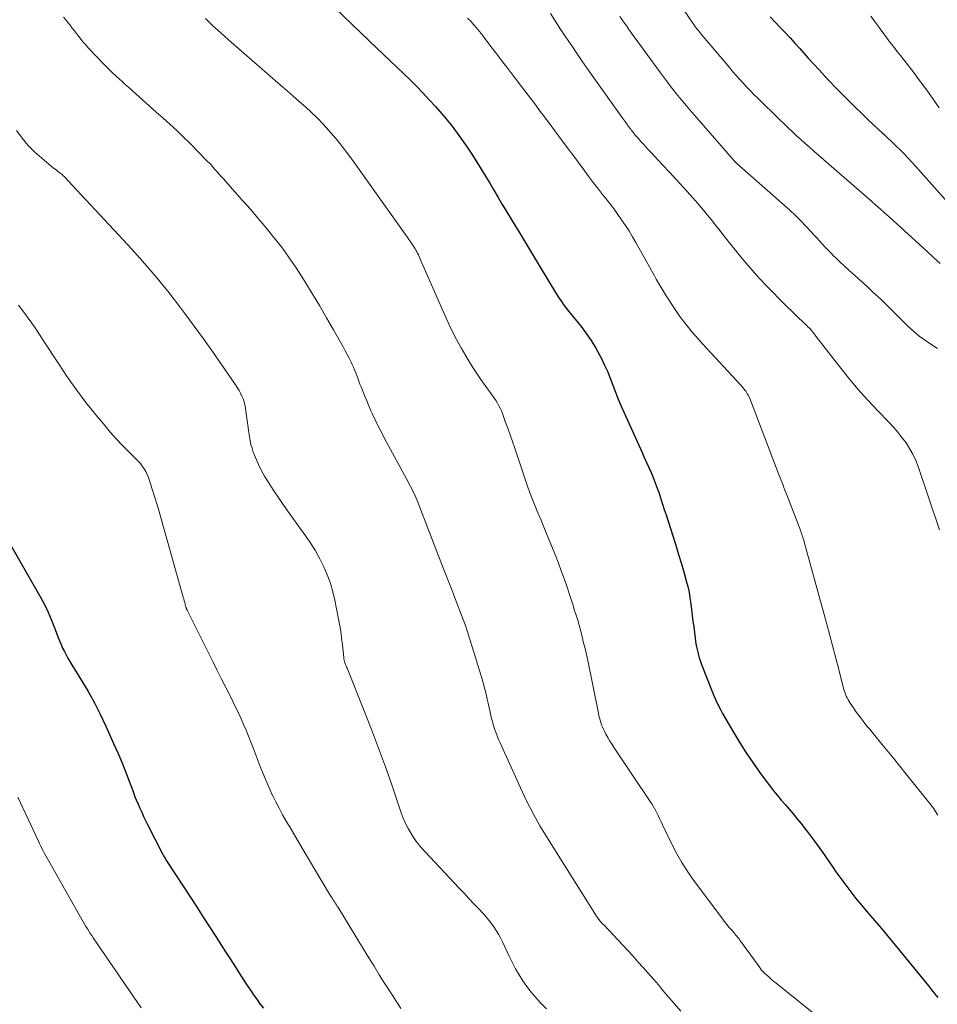
# Model space of a CAD drawing. Units: feet. Extents: x 1950000 to 1955015, y 580000 to 585000.
# Drawn here: x 1951258 to 1951372, y 583087 to 583210 of the extents above; entities that cross this region are included whole.
import ezdxf

# ---------------------------------------------------------------- set-up
doc = ezdxf.new("R2010")
doc.units = ezdxf.units.FT
doc.header["$LTSCALE"] = 100
doc.header["$MEASUREMENT"] = 0
doc.layers.add('CONTOUR INDEX', color=32, linetype='Continuous', lineweight=25)
doc.layers.add('CONTOUR INTERMEDIATE', color=40, linetype='Continuous', lineweight=15)

msp = doc.modelspace()

# ---------------------------------------------------------------- linework, layer by layer
at = {"layer": 'CONTOUR INDEX', "flags": 128}
for points, elevation in [([(1951285.81, 583221.86), (1951302.32, 583206.01), (1951303.15, 583205.22), (1951303.97, 583204.43), (1951304.8, 583203.64), (1951305.64, 583202.85), (1951306.46, 583202.06), (1951307.27, 583201.25), (1951308.06, 583200.42), (1951308.84, 583199.58), (1951309.6, 583198.74), (1951310.65, 583197.52), (1951311.67, 583196.28), (1951312.63, 583194.98), (1951313.55, 583193.66), (1951314.21, 583192.68), (1951314.76, 583191.82), (1951315.31, 583190.96), (1951315.84, 583190.08), (1951316.36, 583189.2), (1951316.88, 583188.31), (1951317.39, 583187.43), (1951317.92, 583186.55), (1951318.45, 583185.68), (1951319.14, 583184.53), (1951320.01, 583183.09), (1951320.89, 583181.64), (1951321.76, 583180.19), (1951322.64, 583178.75), (1951324.67, 583175.38), (1951324.86, 583175.06), (1951325.06, 583174.76), (1951325.27, 583174.46), (1951325.49, 583174.16), (1951325.71, 583173.87), (1951325.94, 583173.58), (1951326.16, 583173.29), (1951326.39, 583173), (1951327.71, 583171.37), (1951328.36, 583170.5), (1951328.98, 583169.62), (1951329.54, 583168.69), (1951330.06, 583167.74), (1951330.2, 583167.46), (1951330.61, 583166.63), (1951330.99, 583165.79), (1951331.34, 583164.93), (1951331.67, 583164.06), (1951331.99, 583163.19), (1951332.33, 583162.32), (1951332.69, 583161.47), (1951333.06, 583160.62), (1951335.3, 583155.7), (1951335.58, 583155.07), (1951335.87, 583154.45), (1951336.14, 583153.82), (1951336.42, 583153.19), (1951336.69, 583152.56), (1951336.94, 583151.92), (1951337.18, 583151.27), (1951337.41, 583150.62), (1951337.42, 583150.6), (1951337.64, 583149.93), (1951337.85, 583149.26), (1951338.07, 583148.59), (1951338.29, 583147.93), (1951339.13, 583145.31), (1951339.5, 583144.15), (1951339.85, 583142.99), (1951340.2, 583141.83), (1951340.54, 583140.66), (1951340.8, 583139.73), (1951340.98, 583139.02), (1951341.14, 583138.31), (1951341.26, 583137.6), (1951341.35, 583136.88), (1951341.44, 583136.15), (1951341.52, 583135.43), (1951341.62, 583134.71), (1951341.72, 583133.99), (1951342.01, 583131.89), (1951342.07, 583131.53), (1951342.14, 583131.18), (1951342.22, 583130.83), (1951342.32, 583130.48), (1951342.42, 583130.14), (1951342.53, 583129.8), (1951342.65, 583129.46), (1951342.78, 583129.12), (1951343.86, 583126.36), (1951344.02, 583125.96), (1951344.18, 583125.56), (1951344.35, 583125.17), (1951344.53, 583124.77), (1951344.72, 583124.38), (1951344.91, 583124), (1951345.11, 583123.62), (1951345.32, 583123.24), (1951346.72, 583120.81), (1951347.47, 583119.56), (1951348.25, 583118.33), (1951349.06, 583117.12), (1951349.9, 583115.94), (1951350.73, 583114.8), (1951351.19, 583114.2), (1951351.65, 583113.61), (1951352.13, 583113.02), (1951352.61, 583112.45), (1951353.11, 583111.88), (1951353.6, 583111.31), (1951354.08, 583110.73), (1951354.56, 583110.15), (1951355.03, 583109.58), (1951355.73, 583108.7), (1951356.42, 583107.81), (1951357.08, 583106.9), (1951357.73, 583105.98), (1951358.94, 583104.22), (1951359.42, 583103.54), (1951359.9, 583102.86), (1951360.39, 583102.19), (1951360.88, 583101.52), (1951361.39, 583100.86), (1951361.9, 583100.21), (1951362.43, 583099.57), (1951362.97, 583098.93), (1951363.48, 583098.35), (1951364.27, 583097.42), (1951365.06, 583096.49), (1951365.84, 583095.55), (1951366.61, 583094.61), (1951370.54, 583089.79), (1951370.93, 583089.32), (1951371.31, 583088.84), (1951371.69, 583088.37), (1951372.08, 583087.9)], 840), ([(1951351.23, 583209.89), (1951351.85, 583209.23), (1951352.47, 583208.58), (1951353.1, 583207.93), (1951353.71, 583207.28), (1951354.32, 583206.61), (1951354.93, 583205.94), (1951355.97, 583204.77), (1951356.64, 583204.03), (1951357.31, 583203.29), (1951357.98, 583202.56), (1951358.66, 583201.83), (1951359.35, 583201.1), (1951360.05, 583200.39), (1951360.75, 583199.68), (1951361.46, 583198.98), (1951362.88, 583197.6), (1951363.46, 583197.05), (1951364.03, 583196.5), (1951364.61, 583195.96), (1951365.2, 583195.43), (1951365.32, 583195.32), (1951365.84, 583194.84), (1951366.36, 583194.35), (1951366.88, 583193.85), (1951367.39, 583193.35), (1951367.88, 583192.84), (1951368.38, 583192.33), (1951368.86, 583191.8), (1951369.34, 583191.27), (1951380.34, 583178.9)], 820), ([(1951255.34, 583146.59), (1951260.36, 583137.91), (1951260.89, 583136.93), (1951261.39, 583135.93), (1951261.83, 583134.91), (1951262.25, 583133.88), (1951262.69, 583132.69), (1951262.86, 583132.24), (1951263.05, 583131.8), (1951263.25, 583131.36), (1951263.46, 583130.93), (1951263.68, 583130.51), (1951263.91, 583130.09), (1951264.15, 583129.67), (1951264.4, 583129.26), (1951265.6, 583127.34), (1951266.42, 583125.96), (1951267.2, 583124.55), (1951267.93, 583123.12), (1951268.62, 583121.66), (1951269.59, 583119.48), (1951270.1, 583118.33), (1951270.59, 583117.17), (1951271.06, 583116), (1951271.51, 583114.82), (1951272, 583113.51), (1951272.2, 583112.99), (1951272.41, 583112.47), (1951272.63, 583111.95), (1951272.85, 583111.44), (1951273.08, 583110.93), (1951273.31, 583110.42), (1951273.56, 583109.91), (1951273.81, 583109.41), (1951275.63, 583105.85), (1951275.65, 583105.8), (1951275.68, 583105.74), (1951275.71, 583105.69), (1951275.74, 583105.64), (1951275.77, 583105.59), (1951275.79, 583105.54), (1951275.82, 583105.48), (1951275.85, 583105.43), (1951275.94, 583105.28), (1951276.02, 583105.15), (1951276.1, 583105.02), (1951276.18, 583104.9), (1951276.26, 583104.77), (1951279.18, 583100.28), (1951279.96, 583099.08), (1951280.74, 583097.88), (1951281.51, 583096.68), (1951282.28, 583095.47), (1951283.05, 583094.27), (1951283.82, 583093.06), (1951284.6, 583091.86), (1951285.38, 583090.66), (1951286.21, 583089.39), (1951286.59, 583088.81), (1951286.98, 583088.23), (1951287.38, 583087.66), (1951287.79, 583087.1), (1951288.21, 583086.54)], 860)]:
    msp.add_lwpolyline(points, dxfattribs=dict(at, elevation=elevation))
at = {"layer": 'CONTOUR INTERMEDIATE', "flags": 128}
for points, elevation in [([(1951339.83, 583211.7), (1951341.63, 583209.11), (1951341.75, 583208.93), (1951341.88, 583208.75), (1951342.01, 583208.58), (1951342.13, 583208.41), (1951342.26, 583208.23), (1951342.4, 583208.06), (1951342.53, 583207.89), (1951342.67, 583207.73), (1951346.2, 583203.54), (1951346.61, 583203.06), (1951347.03, 583202.57), (1951347.46, 583202.1), (1951347.89, 583201.63), (1951348.33, 583201.16), (1951348.77, 583200.7), (1951349.22, 583200.25), (1951349.67, 583199.8), (1951352.45, 583197.07), (1951352.96, 583196.57), (1951353.48, 583196.08), (1951354, 583195.59), (1951354.52, 583195.1), (1951355.05, 583194.62), (1951355.58, 583194.14), (1951356.11, 583193.67), (1951356.65, 583193.2), (1951363.84, 583186.95), (1951364.39, 583186.47), (1951364.93, 583185.99), (1951365.47, 583185.5), (1951366.02, 583185.02), (1951370.72, 583180.74), (1951371.56, 583179.97), (1951372.39, 583179.19)], 824), ([(1951263.37, 583209.84), (1951263.64, 583209.51), (1951263.91, 583209.17), (1951264.18, 583208.84), (1951264.45, 583208.5), (1951264.71, 583208.16), (1951264.97, 583207.82), (1951265.1, 583207.64), (1951265.43, 583207.22), (1951265.76, 583206.8), (1951266.12, 583206.39), (1951266.48, 583206), (1951268.36, 583204.01), (1951268.73, 583203.63), (1951269.1, 583203.26), (1951269.48, 583202.89), (1951269.87, 583202.54), (1951270.26, 583202.19), (1951270.65, 583201.83), (1951271.04, 583201.48), (1951271.43, 583201.13), (1951272.33, 583200.31), (1951273.18, 583199.55), (1951274.02, 583198.8), (1951274.88, 583198.05), (1951275.73, 583197.3), (1951276.59, 583196.54), (1951277.43, 583195.77), (1951278.25, 583194.98), (1951279.06, 583194.18), (1951281.24, 583191.95), (1951281.49, 583191.69), (1951281.74, 583191.42), (1951281.98, 583191.15), (1951282.22, 583190.87), (1951282.46, 583190.6), (1951282.7, 583190.32), (1951282.94, 583190.05), (1951283.19, 583189.77), (1951285.58, 583187.1), (1951286.59, 583185.96), (1951287.58, 583184.8), (1951288.56, 583183.64), (1951289.52, 583182.46), (1951290.45, 583181.26), (1951291.35, 583180.03), (1951292.21, 583178.77), (1951293.03, 583177.49), (1951293.36, 583176.97), (1951294.27, 583175.48), (1951295.17, 583173.97), (1951296.06, 583172.46), (1951296.93, 583170.94), (1951298.14, 583168.82), (1951298.4, 583168.35), (1951298.65, 583167.89), (1951298.89, 583167.41), (1951299.12, 583166.93), (1951299.25, 583166.65), (1951299.41, 583166.31), (1951299.56, 583165.97), (1951299.7, 583165.62), (1951299.83, 583165.27), (1951299.96, 583164.92), (1951300.09, 583164.56), (1951300.22, 583164.21), (1951300.36, 583163.87), (1951300.57, 583163.33), (1951300.81, 583162.72), (1951301.06, 583162.11), (1951301.32, 583161.5), (1951301.59, 583160.89), (1951301.75, 583160.53), (1951302.12, 583159.75), (1951302.49, 583158.97), (1951302.88, 583158.2), (1951303.28, 583157.44), (1951306.2, 583152.05), (1951306.35, 583151.77), (1951306.51, 583151.48), (1951306.66, 583151.19), (1951306.81, 583150.9), (1951306.95, 583150.6), (1951307.09, 583150.31), (1951307.22, 583150.01), (1951307.34, 583149.71), (1951310.63, 583141.23), (1951310.75, 583140.91), (1951310.87, 583140.6), (1951310.99, 583140.29), (1951311.11, 583139.97), (1951311.23, 583139.66), (1951311.35, 583139.34), (1951311.47, 583139.03), (1951311.59, 583138.72), (1951312.36, 583136.75), (1951312.86, 583135.45), (1951313.33, 583134.15), (1951313.77, 583132.83), (1951314.19, 583131.51), (1951315.41, 583127.49), (1951315.59, 583126.87), (1951315.76, 583126.25), (1951315.91, 583125.63), (1951316.05, 583125), (1951316.15, 583124.51), (1951316.23, 583124.13), (1951316.32, 583123.75), (1951316.4, 583123.37), (1951316.49, 583122.99), (1951316.59, 583122.61), (1951316.69, 583122.24), (1951316.8, 583121.86), (1951316.92, 583121.49), (1951316.97, 583121.33), (1951317.13, 583120.89), (1951317.29, 583120.44), (1951317.47, 583120), (1951317.65, 583119.57), (1951320.17, 583113.98), (1951320.93, 583112.37), (1951321.74, 583110.79), (1951322.61, 583109.24), (1951323.53, 583107.71), (1951329.64, 583097.99), (1951329.7, 583097.9), (1951329.77, 583097.8), (1951329.84, 583097.71), (1951329.91, 583097.61), (1951329.98, 583097.53), (1951330.05, 583097.44), (1951330.13, 583097.35), (1951330.21, 583097.26), (1951330.22, 583097.24), (1951330.31, 583097.15), (1951330.4, 583097.05), (1951330.49, 583096.96), (1951330.57, 583096.87), (1951333.49, 583093.76), (1951334.14, 583093.05), (1951334.79, 583092.34), (1951335.43, 583091.63), (1951336.07, 583090.9), (1951336.75, 583090.11), (1951337.04, 583089.78), (1951337.33, 583089.45), (1951337.61, 583089.11), (1951337.89, 583088.77), (1951338.17, 583088.43), (1951338.46, 583088.09), (1951338.74, 583087.76), (1951339.03, 583087.42), (1951340.12, 583086.19)], 848), ([(1951281.01, 583209.68), (1951281.94, 583208.78), (1951282.9, 583207.91), (1951283.87, 583207.04), (1951290.34, 583201.41), (1951291.12, 583200.73), (1951291.89, 583200.05), (1951292.67, 583199.37), (1951293.44, 583198.69), (1951294.2, 583197.99), (1951294.94, 583197.27), (1951295.66, 583196.53), (1951296.35, 583195.76), (1951296.53, 583195.56), (1951297.29, 583194.66), (1951298.02, 583193.76), (1951298.73, 583192.83), (1951299.43, 583191.89), (1951305.85, 583182.87), (1951306.09, 583182.54), (1951306.31, 583182.21), (1951306.54, 583181.87), (1951306.76, 583181.53), (1951306.96, 583181.22), (1951307.07, 583181.04), (1951307.18, 583180.85), (1951307.29, 583180.66), (1951307.39, 583180.47), (1951307.49, 583180.27), (1951307.58, 583180.08), (1951307.67, 583179.88), (1951307.76, 583179.68), (1951310.21, 583174.09), (1951310.45, 583173.53), (1951310.7, 583172.97), (1951310.95, 583172.41), (1951311.19, 583171.86), (1951311.45, 583171.3), (1951311.71, 583170.75), (1951311.99, 583170.21), (1951312.28, 583169.67), (1951312.8, 583168.71), (1951313.38, 583167.71), (1951313.98, 583166.72), (1951314.61, 583165.75), (1951315.26, 583164.79), (1951316.55, 583163), (1951316.75, 583162.71), (1951316.95, 583162.41), (1951317.14, 583162.12), (1951317.33, 583161.82), (1951317.5, 583161.51), (1951317.66, 583161.2), (1951317.81, 583160.88), (1951317.93, 583160.55), (1951318.29, 583159.56), (1951318.59, 583158.73), (1951318.88, 583157.9), (1951319.17, 583157.06), (1951319.46, 583156.23), (1951320.76, 583152.36), (1951321.06, 583151.52), (1951321.36, 583150.67), (1951321.68, 583149.84), (1951322.02, 583149.01), (1951322.36, 583148.18), (1951322.7, 583147.35), (1951323.04, 583146.52), (1951323.38, 583145.69), (1951324.44, 583143.1), (1951324.86, 583142.04), (1951325.26, 583140.98), (1951325.65, 583139.91), (1951326.02, 583138.83), (1951326.33, 583137.89), (1951326.53, 583137.28), (1951326.73, 583136.66), (1951326.92, 583136.05), (1951327.11, 583135.44), (1951327.3, 583134.82), (1951327.47, 583134.2), (1951327.64, 583133.58), (1951327.81, 583132.95), (1951327.86, 583132.75), (1951328.04, 583132.02), (1951328.22, 583131.29), (1951328.38, 583130.55), (1951328.54, 583129.82), (1951329.88, 583123.26), (1951329.94, 583122.97), (1951330.01, 583122.68), (1951330.09, 583122.39), (1951330.17, 583122.11), (1951330.26, 583121.82), (1951330.37, 583121.55), (1951330.49, 583121.28), (1951330.62, 583121.01), (1951330.81, 583120.65), (1951331.06, 583120.22), (1951331.31, 583119.79), (1951331.57, 583119.36), (1951331.84, 583118.94), (1951336.32, 583112.29), (1951336.51, 583112), (1951336.68, 583111.71), (1951336.85, 583111.41), (1951337, 583111.11), (1951337.09, 583110.93), (1951337.29, 583110.54), (1951337.48, 583110.15), (1951337.67, 583109.75), (1951337.86, 583109.35), (1951339.04, 583106.89), (1951339.62, 583105.78), (1951340.23, 583104.69), (1951340.9, 583103.64), (1951341.62, 583102.62), (1951345.41, 583097.51), (1951345.64, 583097.21), (1951345.87, 583096.92), (1951346.1, 583096.64), (1951346.35, 583096.37), (1951346.57, 583096.12), (1951346.7, 583095.97), (1951346.84, 583095.81), (1951346.97, 583095.66), (1951347.1, 583095.5), (1951347.23, 583095.34), (1951347.36, 583095.17), (1951347.48, 583095.01), (1951347.6, 583094.84), (1951349.93, 583091.61), (1951349.99, 583091.52), (1951350.06, 583091.43), (1951350.13, 583091.34), (1951350.2, 583091.26), (1951350.27, 583091.17), (1951350.35, 583091.09), (1951350.43, 583091.01), (1951350.51, 583090.93), (1951350.81, 583090.65), (1951351.05, 583090.44), (1951351.29, 583090.23), (1951351.53, 583090.02), (1951351.77, 583089.82), (1951356.46, 583086.05)], 844), ([(1951313.61, 583209.74), (1951314.04, 583209.3), (1951314.06, 583209.27), (1951314.48, 583208.8), (1951314.89, 583208.32), (1951315.29, 583207.83), (1951315.68, 583207.33), (1951316.39, 583206.38), (1951317.12, 583205.41), (1951317.86, 583204.43), (1951318.6, 583203.46), (1951319.35, 583202.49), (1951319.51, 583202.28), (1951320.33, 583201.21), (1951321.15, 583200.13), (1951321.96, 583199.05), (1951322.77, 583197.96), (1951323.04, 583197.6), (1951323.98, 583196.34), (1951324.92, 583195.07), (1951325.86, 583193.8), (1951326.8, 583192.54), (1951327.96, 583190.97), (1951328.59, 583190.13), (1951329.23, 583189.3), (1951329.87, 583188.47), (1951330.52, 583187.64), (1951330.78, 583187.31), (1951331.29, 583186.65), (1951331.8, 583185.99), (1951332.28, 583185.31), (1951332.76, 583184.64), (1951333.23, 583183.94), (1951333.68, 583183.25), (1951334.1, 583182.53), (1951334.52, 583181.81), (1951336.83, 583177.67), (1951337.07, 583177.25), (1951337.31, 583176.83), (1951337.56, 583176.41), (1951337.81, 583176), (1951338.06, 583175.58), (1951338.32, 583175.17), (1951338.58, 583174.76), (1951338.84, 583174.35), (1951339.17, 583173.85), (1951339.59, 583173.23), (1951340.01, 583172.62), (1951340.46, 583172.03), (1951340.91, 583171.44), (1951341.38, 583170.86), (1951341.86, 583170.29), (1951342.35, 583169.73), (1951342.85, 583169.18), (1951347.53, 583164.12), (1951347.65, 583163.99), (1951347.77, 583163.86), (1951347.88, 583163.72), (1951347.99, 583163.59), (1951348.1, 583163.45), (1951348.21, 583163.31), (1951348.3, 583163.16), (1951348.39, 583163.01), (1951348.42, 583162.96), (1951348.52, 583162.78), (1951348.61, 583162.6), (1951348.7, 583162.41), (1951348.77, 583162.22), (1951352.36, 583152.83), (1951352.48, 583152.53), (1951352.59, 583152.23), (1951352.71, 583151.93), (1951352.83, 583151.62), (1951352.95, 583151.32), (1951353.07, 583151.02), (1951353.18, 583150.72), (1951353.3, 583150.42), (1951355.03, 583145.9), (1951355.1, 583145.72), (1951355.17, 583145.54), (1951355.23, 583145.35), (1951355.29, 583145.17), (1951355.35, 583144.98), (1951355.4, 583144.8), (1951355.46, 583144.61), (1951355.51, 583144.43), (1951358.27, 583134.33), (1951358.65, 583132.92), (1951359.03, 583131.51), (1951359.4, 583130.1), (1951359.76, 583128.68), (1951360.36, 583126.35), (1951360.43, 583126.1), (1951360.51, 583125.86), (1951360.59, 583125.62), (1951360.69, 583125.38), (1951360.8, 583125.15), (1951360.92, 583124.93), (1951361.05, 583124.71), (1951361.19, 583124.49), (1951361.59, 583123.91), (1951361.86, 583123.52), (1951362.14, 583123.13), (1951362.43, 583122.75), (1951362.72, 583122.37), (1951363.02, 583121.99), (1951363.31, 583121.62), (1951363.61, 583121.25), (1951363.92, 583120.88), (1951364.93, 583119.64), (1951365.74, 583118.65), (1951366.55, 583117.66), (1951367.36, 583116.67), (1951368.16, 583115.68), (1951370.93, 583112.24), (1951371.23, 583111.84), (1951371.53, 583111.43), (1951371.8, 583111.01), (1951372.07, 583110.57)], 836), ([(1951323.92, 583210.29), (1951325.22, 583208.28), (1951326.55, 583206.27), (1951327.91, 583204.29), (1951329.29, 583202.32), (1951332.69, 583197.55), (1951332.92, 583197.23), (1951333.15, 583196.9), (1951333.39, 583196.58), (1951333.63, 583196.26), (1951333.89, 583195.91), (1951334, 583195.77), (1951334.11, 583195.62), (1951334.22, 583195.48), (1951334.33, 583195.33), (1951334.45, 583195.19), (1951334.57, 583195.05), (1951334.69, 583194.91), (1951334.81, 583194.78), (1951335.17, 583194.38), (1951335.47, 583194.05), (1951335.78, 583193.72), (1951336.08, 583193.39), (1951336.39, 583193.06), (1951337.86, 583191.49), (1951338.72, 583190.57), (1951339.58, 583189.63), (1951340.43, 583188.69), (1951341.28, 583187.74), (1951341.93, 583187), (1951342.44, 583186.42), (1951342.94, 583185.83), (1951343.43, 583185.23), (1951343.92, 583184.63), (1951344.4, 583184.02), (1951344.88, 583183.42), (1951345.36, 583182.81), (1951345.83, 583182.2), (1951346.33, 583181.57), (1951347.04, 583180.69), (1951347.76, 583179.81), (1951348.49, 583178.95), (1951349.24, 583178.1), (1951350, 583177.26), (1951350.77, 583176.43), (1951351.56, 583175.62), (1951352.36, 583174.81), (1951354.92, 583172.29), (1951355.07, 583172.15), (1951355.21, 583172.02), (1951355.36, 583171.88), (1951355.5, 583171.75), (1951355.65, 583171.61), (1951355.79, 583171.48), (1951355.93, 583171.34), (1951356.07, 583171.19), (1951356.19, 583171.06), (1951356.38, 583170.85), (1951356.57, 583170.63), (1951356.75, 583170.41), (1951356.93, 583170.18), (1951359.84, 583166.41), (1951360.98, 583164.98), (1951362.15, 583163.58), (1951363.36, 583162.22), (1951364.61, 583160.89), (1951365.98, 583159.48), (1951366.55, 583158.86), (1951367.1, 583158.23), (1951367.62, 583157.57), (1951368.13, 583156.9), (1951368.58, 583156.19), (1951368.99, 583155.47), (1951369.34, 583154.71), (1951369.64, 583153.93), (1951372.29, 583146.07)], 832), ([(1951332.55, 583209.92), (1951332.82, 583209.52), (1951333.1, 583209.12), (1951333.39, 583208.73), (1951333.67, 583208.33), (1951337.14, 583203.54), (1951337.73, 583202.74), (1951338.33, 583201.94), (1951338.94, 583201.15), (1951339.56, 583200.37), (1951340.18, 583199.6), (1951340.82, 583198.83), (1951341.46, 583198.06), (1951342.12, 583197.31), (1951346.8, 583191.94), (1951346.82, 583191.92), (1951346.83, 583191.91), (1951346.84, 583191.89), (1951346.94, 583191.79), (1951346.99, 583191.74), (1951347.15, 583191.6), (1951347.23, 583191.54), (1951347.31, 583191.47), (1951347.39, 583191.4), (1951347.47, 583191.33), (1951352.96, 583186.48), (1951353.67, 583185.84), (1951354.37, 583185.18), (1951355.05, 583184.5), (1951355.72, 583183.81), (1951356.33, 583183.15), (1951356.68, 583182.78), (1951357.02, 583182.4), (1951357.37, 583182.02), (1951357.71, 583181.64), (1951358.05, 583181.26), (1951358.4, 583180.89), (1951358.76, 583180.52), (1951359.12, 583180.16), (1951359.4, 583179.89), (1951359.91, 583179.4), (1951360.42, 583178.91), (1951360.94, 583178.44), (1951361.47, 583177.96), (1951361.63, 583177.83), (1951362.23, 583177.29), (1951362.83, 583176.75), (1951363.43, 583176.2), (1951364.02, 583175.65), (1951365.02, 583174.71), (1951365.7, 583174.06), (1951366.37, 583173.4), (1951367.03, 583172.73), (1951367.69, 583172.06), (1951368.36, 583171.4), (1951369.05, 583170.77), (1951369.77, 583170.18), (1951370.53, 583169.62), (1951371.07, 583169.24), (1951372.03, 583168.63)], 828), ([(1951363.75, 583209.97), (1951365.7, 583207.32), (1951366.13, 583206.75), (1951366.56, 583206.19), (1951367, 583205.63), (1951367.44, 583205.07), (1951367.88, 583204.52), (1951368.32, 583203.96), (1951368.75, 583203.4), (1951369.18, 583202.83), (1951369.92, 583201.82), (1951370.71, 583200.75), (1951371.49, 583199.67), (1951372.26, 583198.58)], 816), ([(1951257.5, 583195.76), (1951258.2, 583194.81), (1951258.94, 583193.9), (1951259.77, 583193.07), (1951260.65, 583192.29), (1951262.13, 583191.08), (1951262.31, 583190.94), (1951262.49, 583190.8), (1951262.67, 583190.66), (1951262.85, 583190.52), (1951262.96, 583190.44), (1951263.09, 583190.34), (1951263.21, 583190.24), (1951263.33, 583190.13), (1951263.45, 583190.02), (1951263.56, 583189.9), (1951263.67, 583189.79), (1951263.78, 583189.67), (1951263.89, 583189.55), (1951271.9, 583180.93), (1951273.48, 583179.17), (1951275.02, 583177.38), (1951276.51, 583175.54), (1951277.95, 583173.66), (1951278.45, 583172.99), (1951279.6, 583171.42), (1951280.75, 583169.84), (1951281.87, 583168.25), (1951282.99, 583166.65), (1951284.76, 583164.09), (1951284.97, 583163.76), (1951285.18, 583163.42), (1951285.36, 583163.08), (1951285.54, 583162.72), (1951285.69, 583162.36), (1951285.81, 583161.99), (1951285.9, 583161.61), (1951285.97, 583161.23), (1951286.02, 583160.84), (1951286.1, 583160.25), (1951286.18, 583159.67), (1951286.26, 583159.08), (1951286.35, 583158.49), (1951286.47, 583157.64), (1951286.55, 583157.16), (1951286.66, 583156.68), (1951286.8, 583156.21), (1951286.96, 583155.75), (1951287.23, 583155.06), (1951287.56, 583154.28), (1951287.93, 583153.51), (1951288.34, 583152.76), (1951288.79, 583152.03), (1951289.43, 583151.06), (1951290.23, 583149.87), (1951291.04, 583148.68), (1951291.87, 583147.51), (1951292.71, 583146.34), (1951293.48, 583145.29), (1951294.11, 583144.38), (1951294.7, 583143.44), (1951295.23, 583142.47), (1951295.73, 583141.48), (1951296.16, 583140.47), (1951296.54, 583139.43), (1951296.85, 583138.37), (1951297.1, 583137.3), (1951297.53, 583135.17), (1951297.68, 583134.32), (1951297.83, 583133.47), (1951297.94, 583132.61), (1951298.04, 583131.76), (1951298.2, 583130.18), (1951298.2, 583130.11), (1951298.21, 583130.04), (1951298.22, 583129.97), (1951298.24, 583129.9), (1951298.25, 583129.83), (1951298.27, 583129.76), (1951298.29, 583129.69), (1951298.31, 583129.63), (1951298.38, 583129.46), (1951298.44, 583129.3), (1951298.5, 583129.15), (1951298.56, 583129), (1951298.62, 583128.85), (1951300.74, 583123.55), (1951301.64, 583121.23), (1951302.53, 583118.91), (1951303.38, 583116.57), (1951304.21, 583114.22), (1951305.36, 583110.88), (1951305.61, 583110.21), (1951305.9, 583109.55), (1951306.22, 583108.91), (1951306.57, 583108.29), (1951306.97, 583107.68), (1951307.38, 583107.1), (1951307.83, 583106.54), (1951308.31, 583106), (1951312.53, 583101.54), (1951313.16, 583100.88), (1951313.78, 583100.22), (1951314.39, 583099.56), (1951315.01, 583098.9), (1951315.51, 583098.38), (1951315.87, 583097.97), (1951316.22, 583097.55), (1951316.55, 583097.12), (1951316.87, 583096.68), (1951317.17, 583096.23), (1951317.45, 583095.77), (1951317.71, 583095.29), (1951317.95, 583094.8), (1951318.78, 583093.01), (1951319.17, 583092.22), (1951319.57, 583091.45), (1951320.02, 583090.69), (1951320.48, 583089.95), (1951320.99, 583089.24), (1951321.51, 583088.54), (1951322.08, 583087.87), (1951322.67, 583087.23), (1951322.75, 583087.15), (1951323.4, 583086.49)], 852), ([(1951257.74, 583174.03), (1951258.43, 583173.14), (1951259.08, 583172.23), (1951259.73, 583171.32), (1951260.36, 583170.39), (1951260.97, 583169.45), (1951262.72, 583166.75), (1951263.82, 583165.11), (1951264.95, 583163.5), (1951266.14, 583161.93), (1951267.37, 583160.38), (1951268.52, 583158.99), (1951269.21, 583158.17), (1951269.92, 583157.38), (1951270.66, 583156.6), (1951271.41, 583155.84), (1951272.36, 583154.92), (1951272.64, 583154.63), (1951272.91, 583154.32), (1951273.15, 583154), (1951273.38, 583153.66), (1951273.59, 583153.31), (1951273.77, 583152.95), (1951273.93, 583152.57), (1951274.06, 583152.19), (1951274.4, 583151.13), (1951274.69, 583150.21), (1951274.97, 583149.29), (1951275.24, 583148.37), (1951275.5, 583147.44), (1951278.24, 583137.71), (1951278.31, 583137.48), (1951278.37, 583137.25), (1951278.43, 583137.02), (1951278.49, 583136.79), (1951278.58, 583136.46), (1951278.6, 583136.4), (1951278.62, 583136.34), (1951278.65, 583136.28), (1951278.67, 583136.22), (1951278.7, 583136.16), (1951278.73, 583136.1), (1951278.76, 583136.04), (1951278.79, 583135.98), (1951278.82, 583135.92), (1951278.86, 583135.83), (1951278.91, 583135.74), (1951278.96, 583135.65), (1951279, 583135.56), (1951281.95, 583129.61), (1951282.48, 583128.56), (1951283, 583127.5), (1951283.53, 583126.45), (1951284.06, 583125.4), (1951284.41, 583124.71), (1951284.76, 583124), (1951285.1, 583123.29), (1951285.43, 583122.57), (1951285.75, 583121.85), (1951286.07, 583121.13), (1951286.37, 583120.4), (1951286.66, 583119.67), (1951286.95, 583118.93), (1951287.83, 583116.61), (1951288.18, 583115.73), (1951288.54, 583114.85), (1951288.92, 583113.99), (1951289.31, 583113.12), (1951289.34, 583113.07), (1951289.74, 583112.25), (1951290.16, 583111.43), (1951290.6, 583110.63), (1951291.06, 583109.83), (1951291.53, 583109.04), (1951291.99, 583108.25), (1951292.46, 583107.46), (1951292.93, 583106.67), (1951296.45, 583100.76), (1951296.53, 583100.63), (1951296.6, 583100.51), (1951296.68, 583100.38), (1951296.76, 583100.25), (1951296.81, 583100.16), (1951296.86, 583100.08), (1951296.92, 583100), (1951296.97, 583099.92), (1951297.02, 583099.84), (1951297.08, 583099.76), (1951297.13, 583099.68), (1951297.18, 583099.6), (1951297.23, 583099.52), (1951297.29, 583099.43), (1951297.35, 583099.34), (1951297.4, 583099.26), (1951297.45, 583099.17), (1951300.67, 583093.9), (1951301.32, 583092.84), (1951301.97, 583091.78), (1951302.63, 583090.72), (1951303.29, 583089.67), (1951303.96, 583088.61), (1951304.29, 583088.08), (1951304.62, 583087.56), (1951304.96, 583087.05), (1951305.29, 583086.53)], 856), ([(1951257.69, 583112.83), (1951260.23, 583107.35), (1951260.38, 583107.04), (1951260.52, 583106.73), (1951260.67, 583106.43), (1951260.83, 583106.12), (1951260.98, 583105.82), (1951261.14, 583105.52), (1951261.31, 583105.22), (1951261.47, 583104.92), (1951265.63, 583097.59), (1951265.8, 583097.3), (1951265.97, 583097), (1951266.15, 583096.71), (1951266.32, 583096.43), (1951266.5, 583096.14), (1951266.69, 583095.86), (1951266.87, 583095.58), (1951267.06, 583095.3), (1951273.01, 583086.6)], 864)]:
    msp.add_lwpolyline(points, dxfattribs=dict(at, elevation=elevation))

doc.saveas('drawing.dxf')
